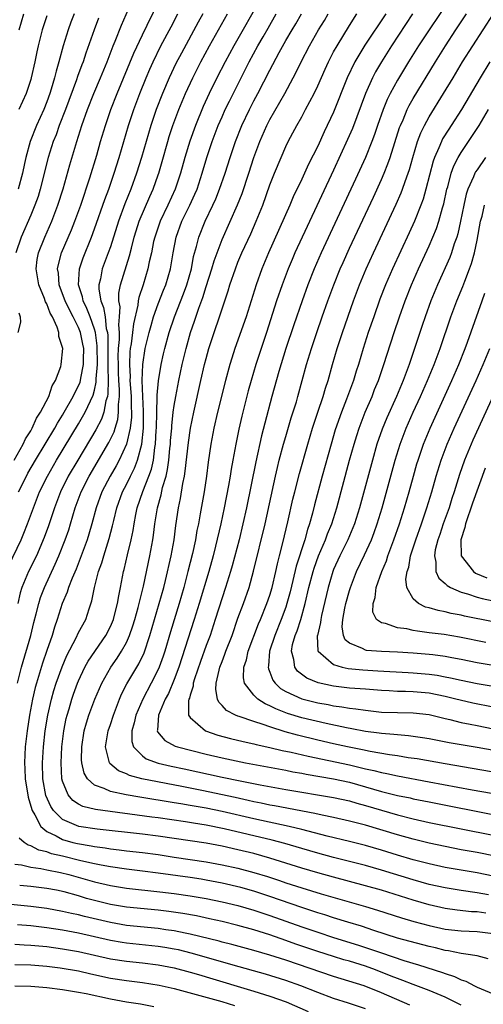
# Model space of a CAD drawing. Units: inches. Extents: x 2616000 to 2619000, y 1467000 to 1470000.
# Drawn here: x 2618482 to 2618540, y 1467213 to 1467336 of the extents above; entities that cross this region are included whole.
import ezdxf

# ---------------------------------------------------------------- set-up
doc = ezdxf.new("R2010")
doc.units = ezdxf.units.IN
doc.header["$MEASUREMENT"] = 0
doc.layers.add('LD26161467_2ft', color=240, linetype='Continuous')

msp = doc.modelspace()

# ---------------------------------------------------------------- linework, layer by layer
at = {"layer": 'LD26161467_2ft'}
for points, elevation in [([(2618480.9, 1467281), (2618482.03, 1467283), (2618482.32, 1467283.68), (2618483, 1467284.68), (2618483.18, 1467285), (2618483.73, 1467286.27), (2618484.23, 1467287), (2618485.25, 1467289), (2618485.67, 1467290.33), (2618486.1, 1467291), (2618486.76, 1467292.76), (2618486.82, 1467293), (2618487.01, 1467295), (2618486.53, 1467296.53), (2618486.51, 1467297), (2618486.32, 1467297.68), (2618485.71, 1467299), (2618485.44, 1467299.44), (2618485, 1467300.61), (2618484.85, 1467300.85), (2618484.82, 1467301), (2618484.73, 1467301.27), (2618484.01, 1467303), (2618483.67, 1467305), (2618483.82, 1467306.18), (2618483.97, 1467307), (2618484.75, 1467309), (2618485.63, 1467311), (2618486.4, 1467313), (2618487.06, 1467315.06), (2618487.92, 1467318.08), (2618488.78, 1467321), (2618489.41, 1467323), (2618490.12, 1467325), (2618490.92, 1467327), (2618491.77, 1467329), (2618492.58, 1467331), (2618493.34, 1467333), (2618493.58, 1467333.59), (2618494.38, 1467335.61), (2618495.86, 1467339)], 10068), ([(2618481.45, 1467277), (2618482.45, 1467279), (2618482.65, 1467279.35), (2618483.61, 1467281), (2618486.01, 1467285), (2618486.36, 1467285.64), (2618487, 1467286.64), (2618487.21, 1467287), (2618488.34, 1467289), (2618488.54, 1467289.46), (2618489, 1467290.31), (2618489.2, 1467290.8), (2618489.25, 1467291), (2618489.29, 1467291.29), (2618489.63, 1467293), (2618489.62, 1467293.62), (2618489.64, 1467295), (2618489.55, 1467295.55), (2618489.25, 1467297), (2618489, 1467297.63), (2618488.32, 1467299), (2618487.86, 1467299.86), (2618487.31, 1467301), (2618487, 1467301.86), (2618486.55, 1467303), (2618486.46, 1467304.46), (2618486.37, 1467305), (2618486.46, 1467305.54), (2618486.87, 1467307), (2618488.11, 1467309.89), (2618488.55, 1467311), (2618489.28, 1467313), (2618490.42, 1467316.42), (2618491.28, 1467319.28), (2618491.77, 1467321), (2618492.37, 1467323), (2618493.05, 1467325), (2618493.84, 1467327), (2618495.92, 1467332.08), (2618497, 1467334.4), (2618497.59, 1467335.59), (2618499.23, 1467339)], 10066), ([(2618511.88, 1467339), (2618508.46, 1467333), (2618507.38, 1467331), (2618506.36, 1467329), (2618505.37, 1467327), (2618504.62, 1467325.38), (2618503.65, 1467323), (2618502.95, 1467321.05), (2618502.34, 1467319), (2618501.79, 1467317), (2618501.11, 1467315), (2618500.19, 1467313), (2618499.24, 1467311), (2618498.56, 1467309), (2618498.42, 1467308.42), (2618498.14, 1467307), (2618497.87, 1467305.87), (2618497.71, 1467305), (2618497.09, 1467303), (2618496.57, 1467301.43), (2618496.49, 1467301), (2618496.45, 1467300.45), (2618495.9, 1467298.1), (2618495.78, 1467297), (2618495.59, 1467295.59), (2618495.48, 1467295), (2618495.43, 1467294.57), (2618495.37, 1467293), (2618495.46, 1467291.46), (2618495.45, 1467291), (2618495.46, 1467290.54), (2618495.58, 1467289), (2618495.6, 1467287.6), (2618495.62, 1467287), (2618495.62, 1467286.38), (2618495.48, 1467285), (2618495.02, 1467283), (2618494.09, 1467281), (2618493.71, 1467280.29), (2618492.96, 1467279), (2618491.92, 1467277), (2618491.2, 1467275), (2618490.67, 1467273), (2618490.29, 1467271.71), (2618490.06, 1467271), (2618489.32, 1467269), (2618488.68, 1467267.32), (2618488.18, 1467266.18), (2618487.74, 1467265), (2618487.57, 1467264.43), (2618486.96, 1467263), (2618486.33, 1467261), (2618485.97, 1467260.03), (2618485.67, 1467259), (2618485, 1467257.1), (2618484.47, 1467255.53), (2618483.71, 1467253), (2618483.55, 1467252.45), (2618483.22, 1467251), (2618482.85, 1467249), (2618482.55, 1467247), (2618482.31, 1467245), (2618482.2, 1467243), (2618482.24, 1467242.24), (2618482.28, 1467241), (2618482.68, 1467238.68), (2618483.14, 1467237.14), (2618483.19, 1467237), (2618483.52, 1467236.48), (2618484.27, 1467235), (2618485, 1467234.37), (2618486.18, 1467233.82), (2618487, 1467233.36), (2618488.29, 1467233), (2618488.86, 1467232.86), (2618490.58, 1467232.58), (2618491, 1467232.49), (2618492.32, 1467232.32), (2618493, 1467232.19), (2618494.08, 1467232.08), (2618495, 1467231.95), (2618497, 1467231.74), (2618499, 1467231.48), (2618501, 1467231.17), (2618505, 1467230.57), (2618507, 1467230.2), (2618509, 1467229.76), (2618511, 1467229.24), (2618512.72, 1467228.72), (2618514.22, 1467228.22), (2618515, 1467227.95), (2618517, 1467227.3), (2618519.44, 1467226.56), (2618525, 1467224.96), (2618526.5, 1467224.5), (2618529.53, 1467223.53), (2618531.08, 1467223.08), (2618533, 1467222.57), (2618535, 1467222.14), (2618537, 1467221.9), (2618539, 1467221.82), (2618541, 1467221.58)], 10058), ([(2618535.61, 1467339), (2618531.64, 1467333), (2618530.38, 1467331), (2618529, 1467328.7), (2618528.08, 1467327), (2618527.72, 1467326.28), (2618527.21, 1467325), (2618526.51, 1467323), (2618526.13, 1467321.87), (2618525.81, 1467321), (2618525.01, 1467318.99), (2618523.75, 1467316.25), (2618519.43, 1467307), (2618518.56, 1467305), (2618517.77, 1467303), (2618517.05, 1467301), (2618516.01, 1467297.99), (2618515.01, 1467295.01), (2618514.13, 1467292.13), (2618513.26, 1467289), (2618512.36, 1467285.64), (2618511.94, 1467284.06), (2618511.23, 1467280.77), (2618510.06, 1467275), (2618509.63, 1467273), (2618509.15, 1467271), (2618508.29, 1467267.71), (2618508.08, 1467267), (2618507.45, 1467265), (2618507, 1467263.7), (2618506.15, 1467261), (2618505.49, 1467259), (2618505, 1467257.71), (2618504.29, 1467255.71), (2618503.55, 1467253.55), (2618503.39, 1467253), (2618503.37, 1467252.63), (2618503, 1467251.5), (2618502.9, 1467251.1), (2618502.85, 1467251), (2618502.8, 1467250.8), (2618502.8, 1467249), (2618503, 1467248.69), (2618504.94, 1467247), (2618506.46, 1467246.46), (2618508.05, 1467246.05), (2618509.67, 1467245.67), (2618511, 1467245.38), (2618511.29, 1467245.29), (2618513, 1467244.92), (2618514.56, 1467244.56), (2618515.66, 1467244.34), (2618517.82, 1467243.82), (2618523, 1467242.75), (2618525, 1467242.26), (2618526.04, 1467242.04), (2618527, 1467241.77), (2618527.66, 1467241.66), (2618529, 1467241.36), (2618533, 1467240.63), (2618538.37, 1467239.63), (2618543, 1467238.8)], 10044), ([(2618480.23, 1467267.77), (2618481.78, 1467271), (2618482.15, 1467271.85), (2618482.61, 1467273), (2618483.33, 1467275), (2618484.1, 1467277), (2618485.09, 1467279), (2618486.25, 1467281), (2618489, 1467285.54), (2618489.84, 1467287), (2618490.84, 1467289.16), (2618491, 1467289.77), (2618491.22, 1467290.78), (2618491.22, 1467291.22), (2618491.36, 1467293), (2618491.33, 1467295.33), (2618491.11, 1467297), (2618491, 1467297.42), (2618490.44, 1467299), (2618490.05, 1467300.05), (2618489.57, 1467301), (2618489.49, 1467301.49), (2618488.99, 1467303), (2618489.1, 1467305), (2618489.59, 1467306.41), (2618490.63, 1467309), (2618491, 1467310.01), (2618492.29, 1467313.71), (2618492.78, 1467315), (2618493.46, 1467317), (2618494.08, 1467319), (2618495.27, 1467323), (2618495.94, 1467325), (2618496.7, 1467327), (2618497.5, 1467329), (2618497.95, 1467330.05), (2618498.37, 1467331), (2618499.34, 1467333), (2618500.6, 1467335.4), (2618501.46, 1467337)], 10064), ([(2618481.32, 1467253), (2618481.82, 1467255), (2618482.99, 1467259), (2618483.4, 1467260.6), (2618483.69, 1467261.69), (2618484, 1467263), (2618484.24, 1467263.76), (2618484.71, 1467265), (2618486.08, 1467267.92), (2618486.54, 1467269), (2618487.33, 1467271), (2618487.76, 1467272.24), (2618488, 1467273), (2618488.59, 1467275), (2618489.32, 1467277), (2618490.34, 1467279), (2618492.81, 1467283.19), (2618493.45, 1467284.55), (2618493.57, 1467285), (2618493.92, 1467286.08), (2618494.02, 1467287), (2618494, 1467288), (2618494.13, 1467289), (2618494.14, 1467289.86), (2618494.06, 1467291), (2618494.01, 1467292.01), (2618493.99, 1467293), (2618493.98, 1467294.02), (2618494.02, 1467295), (2618494.13, 1467296.13), (2618494.13, 1467297), (2618494.04, 1467297.96), (2618494.14, 1467299), (2618494.22, 1467300.22), (2618494.06, 1467301), (2618494.06, 1467301.94), (2618494.26, 1467303), (2618495.38, 1467306.62), (2618495.62, 1467307.62), (2618495.97, 1467309), (2618496.21, 1467309.79), (2618496.61, 1467311), (2618497.92, 1467314.08), (2618498.35, 1467315), (2618499, 1467316.81), (2618499.07, 1467317), (2618499.5, 1467318.5), (2618500.2, 1467321), (2618500.38, 1467321.62), (2618500.84, 1467323), (2618501.58, 1467325), (2618501.99, 1467326.01), (2618502.41, 1467327), (2618503.34, 1467329), (2618504.35, 1467331), (2618505.42, 1467333), (2618507.68, 1467337)], 10060), ([(2618504.59, 1467337), (2618504.02, 1467335.98), (2618501.9, 1467332.1), (2618501.22, 1467330.78), (2618500.38, 1467329), (2618499.53, 1467327), (2618498.75, 1467325), (2618498.06, 1467323), (2618497.46, 1467321), (2618496.89, 1467319), (2618496.28, 1467317), (2618495.57, 1467315), (2618494.82, 1467313.18), (2618493.99, 1467311), (2618493, 1467307.79), (2618492.73, 1467307), (2618491.98, 1467305), (2618491.74, 1467303.74), (2618491.55, 1467303), (2618491.55, 1467302.45), (2618491.79, 1467301), (2618492.14, 1467300.14), (2618492.32, 1467299), (2618492.48, 1467297.52), (2618492.62, 1467297), (2618492.67, 1467296.66), (2618492.68, 1467293), (2618492.66, 1467292.66), (2618492.71, 1467291), (2618492.68, 1467289.32), (2618492.61, 1467289), (2618492.42, 1467288.42), (2618492.15, 1467287), (2618491.86, 1467286.14), (2618491.18, 1467284.82), (2618488.89, 1467281), (2618487.71, 1467279), (2618486.72, 1467277), (2618485.97, 1467275), (2618485.24, 1467272.76), (2618484.7, 1467271.3), (2618483.71, 1467269), (2618482.73, 1467267), (2618481.89, 1467265), (2618481.68, 1467264.32), (2618481.38, 1467263)], 10062), ([(2618488.43, 1467337), (2618488.03, 1467335.97), (2618487.68, 1467335), (2618487.06, 1467333), (2618486.52, 1467331), (2618486.17, 1467329.83), (2618485.98, 1467329), (2618485.56, 1467327.55), (2618485.38, 1467327), (2618485, 1467325.95), (2618484.63, 1467325), (2618483.71, 1467323), (2618482.91, 1467321), (2618482.37, 1467319), (2618482.22, 1467318.22), (2618481.96, 1467317), (2618481.4, 1467315)], 10072), ([(2618481.53, 1467335), (2618482.12, 1467337)], 10076), ([(2618540.12, 1467224.12), (2618539, 1467224.3), (2618538.32, 1467224.32), (2618536.52, 1467224.52), (2618535, 1467224.73), (2618533, 1467225.17), (2618531, 1467225.75), (2618527, 1467227), (2618525, 1467227.56), (2618521, 1467228.64), (2618519, 1467229.2), (2618517, 1467229.78), (2618513, 1467231.05), (2618511, 1467231.61), (2618509, 1467232.09), (2618507, 1467232.54), (2618505, 1467232.91), (2618499, 1467233.8), (2618497, 1467234.05), (2618491.33, 1467234.67), (2618489.02, 1467235.02), (2618487, 1467235.9), (2618485.87, 1467237), (2618485.51, 1467237.51), (2618484.9, 1467238.9), (2618484.53, 1467241), (2618484.48, 1467243), (2618484.6, 1467245), (2618484.82, 1467247), (2618485.14, 1467249), (2618485.6, 1467251), (2618485.9, 1467252.1), (2618486.2, 1467253), (2618486.93, 1467255.07), (2618487.51, 1467256.49), (2618488.68, 1467258.68), (2618489, 1467259.35), (2618489.9, 1467261), (2618490.33, 1467262.33), (2618490.68, 1467263.32), (2618491, 1467265), (2618491.51, 1467267), (2618491.91, 1467268.09), (2618492.15, 1467269), (2618492.85, 1467271.15), (2618493.27, 1467272.73), (2618493.41, 1467273.41), (2618493.79, 1467275), (2618494.52, 1467277), (2618495, 1467277.93), (2618495.51, 1467279), (2618496.01, 1467279.99), (2618496.39, 1467281), (2618496.93, 1467283), (2618497.13, 1467285), (2618497.14, 1467287.14), (2618497.05, 1467289), (2618496.99, 1467291), (2618497.05, 1467293), (2618497.35, 1467295), (2618497.84, 1467297), (2618498.09, 1467297.91), (2618498.42, 1467299), (2618499, 1467300.61), (2618499.67, 1467302.33), (2618499.95, 1467303), (2618500.55, 1467305), (2618500.87, 1467307), (2618501.24, 1467309), (2618501.97, 1467311), (2618502.96, 1467313), (2618503.6, 1467314.4), (2618503.86, 1467315), (2618504.51, 1467317), (2618505.1, 1467319), (2618505.77, 1467321), (2618506.53, 1467323), (2618507, 1467324.09), (2618507.41, 1467325), (2618507.93, 1467326.07), (2618509.39, 1467329), (2618510.41, 1467331), (2618511.5, 1467333), (2618512.15, 1467334.15), (2618512.77, 1467335.23), (2618513.81, 1467337)], 10056), ([(2618540.42, 1467226.42), (2618539, 1467226.68), (2618537, 1467226.97), (2618535, 1467227.3), (2618533, 1467227.75), (2618531, 1467228.31), (2618527, 1467229.54), (2618525, 1467230.1), (2618521, 1467231.13), (2618519, 1467231.66), (2618517, 1467232.23), (2618514.86, 1467232.86), (2618513.3, 1467233.3), (2618507.27, 1467234.73), (2618505, 1467235.17), (2618503.41, 1467235.41), (2618502.42, 1467235.58), (2618499, 1467236.08), (2618498.18, 1467236.18), (2618491.13, 1467237.13), (2618489.53, 1467237.53), (2618489, 1467237.81), (2618488.28, 1467238.28), (2618487.68, 1467239), (2618487, 1467240.68), (2618486.91, 1467241), (2618486.82, 1467243), (2618486.91, 1467245), (2618487.14, 1467247), (2618487.44, 1467248.56), (2618487.55, 1467249), (2618487.8, 1467249.8), (2618488.15, 1467251), (2618488.36, 1467251.64), (2618488.87, 1467253), (2618489, 1467253.31), (2618489.8, 1467255), (2618490.22, 1467255.78), (2618492.43, 1467259), (2618493, 1467260.12), (2618493.37, 1467261), (2618493.52, 1467261.52), (2618493.9, 1467263), (2618494.04, 1467263.96), (2618494.28, 1467265), (2618494.64, 1467267), (2618494.72, 1467267.28), (2618495.12, 1467269.12), (2618495.58, 1467271), (2618495.83, 1467272.17), (2618495.96, 1467273), (2618496.18, 1467274.18), (2618496.36, 1467275), (2618497.07, 1467277.07), (2618497.83, 1467279), (2618498.14, 1467279.86), (2618498.39, 1467281), (2618498.58, 1467282.58), (2618498.66, 1467283), (2618498.74, 1467284.74), (2618498.77, 1467285), (2618498.81, 1467287), (2618498.88, 1467288.88), (2618498.86, 1467289.14), (2618499.03, 1467290.97), (2618499.37, 1467293), (2618499.66, 1467294.34), (2618499.82, 1467295), (2618500.38, 1467297), (2618501.04, 1467299), (2618502.15, 1467301.85), (2618502.57, 1467303), (2618503.16, 1467305), (2618503.44, 1467306.56), (2618503.8, 1467307.8), (2618504.07, 1467309), (2618504.87, 1467311), (2618505.85, 1467313), (2618506.21, 1467313.79), (2618506.7, 1467315), (2618507.38, 1467317), (2618508.01, 1467319), (2618508.69, 1467321), (2618509.49, 1467323), (2618510.44, 1467325), (2618511, 1467326.1), (2618511.48, 1467327), (2618513, 1467329.96), (2618514.18, 1467332.18), (2618515, 1467333.65), (2618515.78, 1467335), (2618516.24, 1467335.76), (2618516.96, 1467337)], 10054), ([(2618541, 1467228.78), (2618539, 1467229.18), (2618537, 1467229.52), (2618535, 1467229.88), (2618533, 1467230.32), (2618531, 1467230.84), (2618529, 1467231.43), (2618527, 1467232.05), (2618525, 1467232.64), (2618523, 1467233.14), (2618520.19, 1467233.81), (2618517, 1467234.62), (2618515.42, 1467235), (2618511, 1467235.97), (2618507, 1467236.9), (2618505, 1467237.3), (2618503, 1467237.66), (2618501.84, 1467237.84), (2618501, 1467238), (2618496.68, 1467238.68), (2618494.98, 1467238.98), (2618493, 1467239.42), (2618492.21, 1467239.79), (2618491, 1467240.19), (2618490.1, 1467241), (2618489.69, 1467241.69), (2618489.41, 1467243), (2618489.38, 1467243.38), (2618489.4, 1467245), (2618489.71, 1467247), (2618489.98, 1467248.02), (2618490.29, 1467249), (2618491.04, 1467251), (2618491.92, 1467253), (2618493.05, 1467255), (2618493.85, 1467256.15), (2618494.39, 1467257), (2618495, 1467258.12), (2618495.4, 1467259), (2618495.82, 1467260.18), (2618496.07, 1467261), (2618496.49, 1467262.49), (2618496.62, 1467263), (2618496.68, 1467263.32), (2618497.16, 1467265.16), (2618497.95, 1467269), (2618498.32, 1467271), (2618498.41, 1467271.59), (2618498.58, 1467273), (2618498.89, 1467275), (2618499.36, 1467276.64), (2618499.55, 1467277.55), (2618499.98, 1467279), (2618500.17, 1467279.83), (2618500.33, 1467281), (2618500.46, 1467282.46), (2618500.52, 1467283), (2618500.54, 1467283.45), (2618500.68, 1467285), (2618500.69, 1467285.31), (2618500.88, 1467287), (2618501, 1467287.87), (2618501.19, 1467289), (2618501.57, 1467291), (2618501.99, 1467293), (2618502.48, 1467295), (2618503.06, 1467297), (2618503.55, 1467298.45), (2618504.09, 1467300.09), (2618504.58, 1467301.42), (2618505, 1467302.78), (2618505.72, 1467305), (2618506, 1467306), (2618507, 1467308.7), (2618508.95, 1467313.05), (2618509.52, 1467314.48), (2618510.35, 1467317), (2618510.98, 1467319), (2618511.73, 1467321), (2618512.62, 1467323), (2618513, 1467323.74), (2618514.86, 1467327), (2618515.94, 1467329), (2618516.31, 1467329.69), (2618516.94, 1467331), (2618517.98, 1467333), (2618519.12, 1467335), (2618519.84, 1467336.16), (2618520.32, 1467337)], 10052), ([(2618541.29, 1467231.29), (2618539, 1467231.74), (2618537, 1467232.1), (2618535, 1467232.49), (2618533, 1467232.92), (2618531, 1467233.4), (2618529, 1467233.95), (2618525, 1467235.17), (2618523, 1467235.7), (2618521, 1467236.14), (2618519.56, 1467236.44), (2618518.65, 1467236.65), (2618513.6, 1467237.6), (2618513, 1467237.7), (2618511.93, 1467237.93), (2618511, 1467238.11), (2618510.29, 1467238.29), (2618508.64, 1467238.64), (2618504.48, 1467239.52), (2618501.96, 1467240.04), (2618496.93, 1467241), (2618495.4, 1467241.4), (2618495, 1467241.6), (2618494, 1467242), (2618492.91, 1467242.91), (2618492.86, 1467243), (2618492.85, 1467243.15), (2618492.38, 1467245), (2618492.72, 1467247), (2618493, 1467247.81), (2618493.38, 1467249), (2618494.15, 1467251), (2618494.4, 1467251.6), (2618495.07, 1467252.93), (2618496.56, 1467255.44), (2618497.21, 1467256.79), (2618497.96, 1467259), (2618499.13, 1467263), (2618499.68, 1467265), (2618499.9, 1467265.9), (2618500.61, 1467269), (2618500.98, 1467271), (2618501.2, 1467272.8), (2618501.53, 1467275), (2618501.8, 1467276.2), (2618502.08, 1467278.08), (2618502.27, 1467279), (2618502.37, 1467279.63), (2618502.78, 1467283.22), (2618503.06, 1467285), (2618503.47, 1467287), (2618504.34, 1467291), (2618504.8, 1467293), (2618505, 1467293.76), (2618505.35, 1467295), (2618506.01, 1467297), (2618506.7, 1467299), (2618507.76, 1467302.24), (2618507.98, 1467303), (2618508.67, 1467305), (2618509, 1467305.83), (2618509.5, 1467307), (2618510.6, 1467309.4), (2618511.3, 1467311), (2618512.1, 1467313), (2618513, 1467315.54), (2618513.57, 1467317), (2618514.4, 1467319), (2618515, 1467320.37), (2618515.3, 1467321), (2618515.9, 1467322.1), (2618516.37, 1467323), (2618517, 1467324.09), (2618517.49, 1467325), (2618518.02, 1467326.02), (2618518.55, 1467327), (2618519, 1467327.96), (2618519.92, 1467330.08), (2618520.34, 1467331), (2618521, 1467332.23), (2618521.43, 1467333), (2618523, 1467335.55), (2618523.92, 1467337)], 10050), ([(2618527.55, 1467337), (2618524.93, 1467333.07), (2618524.15, 1467331.84), (2618523.67, 1467331), (2618522.7, 1467329), (2618521, 1467324.69), (2618519.81, 1467322.19), (2618519, 1467320.42), (2618517.86, 1467318.14), (2618517, 1467316.25), (2618515.94, 1467314.06), (2618515.49, 1467313), (2618512.83, 1467307), (2618511.99, 1467305), (2618511.27, 1467303), (2618510.04, 1467299), (2618508.62, 1467295), (2618508.22, 1467293.78), (2618507.99, 1467293), (2618507.44, 1467291), (2618506.44, 1467287), (2618505.98, 1467285), (2618505.61, 1467283), (2618505.27, 1467280.73), (2618505.04, 1467279), (2618504.74, 1467277), (2618504.27, 1467274.27), (2618504.03, 1467273), (2618503.84, 1467272.16), (2618503.65, 1467271), (2618503.28, 1467269.28), (2618502.72, 1467267), (2618502.19, 1467265), (2618501.62, 1467263), (2618500.54, 1467259.46), (2618499.82, 1467257), (2618499.62, 1467256.38), (2618499.13, 1467255), (2618499, 1467254.71), (2618498.12, 1467253), (2618497.05, 1467251), (2618496.2, 1467249), (2618495.99, 1467248.01), (2618495.69, 1467247), (2618495.68, 1467245.68), (2618495.89, 1467245), (2618497, 1467243.88), (2618497.5, 1467243.5), (2618498.97, 1467242.97), (2618500.6, 1467242.6), (2618502.26, 1467242.26), (2618507, 1467241.2), (2618509.27, 1467240.73), (2618511.77, 1467240.23), (2618515, 1467239.66), (2618521, 1467238.66), (2618523, 1467238.22), (2618523.93, 1467237.93), (2618525, 1467237.64), (2618527, 1467237.04), (2618529, 1467236.46), (2618531, 1467235.96), (2618533, 1467235.52), (2618537, 1467234.71), (2618541, 1467233.93)], 10048), ([(2618530.91, 1467337), (2618528.26, 1467333), (2618526.99, 1467331), (2618526.26, 1467329.74), (2618525.88, 1467329), (2618524.99, 1467327), (2618523.36, 1467322.64), (2618522.76, 1467321.24), (2618521, 1467317.41), (2618517.67, 1467310.33), (2618516.14, 1467307), (2618515.8, 1467306.2), (2618515.29, 1467305), (2618514.53, 1467303), (2618513.85, 1467301), (2618512.56, 1467297), (2618511.24, 1467293), (2618510.64, 1467291), (2618510.29, 1467289.71), (2618509.48, 1467286.52), (2618509.1, 1467284.9), (2618508.72, 1467283), (2618508.37, 1467281), (2618508.15, 1467279.85), (2618508.02, 1467279), (2618507.81, 1467277.81), (2618507.26, 1467275), (2618506.84, 1467273), (2618506.19, 1467270.19), (2618505.89, 1467269), (2618505.34, 1467267), (2618504.14, 1467263), (2618503.52, 1467261), (2618501.58, 1467255), (2618501, 1467253.46), (2618500.28, 1467251.72), (2618499.87, 1467251), (2618499.01, 1467249), (2618498.89, 1467247.11), (2618498.86, 1467247), (2618498.89, 1467246.89), (2618499.81, 1467245.81), (2618501.11, 1467245.11), (2618501.42, 1467245), (2618505, 1467244.08), (2618507, 1467243.61), (2618509.93, 1467243), (2618515, 1467242.07), (2618515.88, 1467241.88), (2618517, 1467241.69), (2618517.56, 1467241.56), (2618519.27, 1467241.27), (2618521, 1467241), (2618523, 1467240.57), (2618527, 1467239.41), (2618529, 1467238.91), (2618530.59, 1467238.59), (2618531, 1467238.49), (2618533, 1467238.09), (2618541.59, 1467236.41)], 10046), ([(2618543, 1467241.5), (2618535, 1467242.87), (2618531.49, 1467243.49), (2618530.35, 1467243.65), (2618529, 1467243.86), (2618528.01, 1467243.99), (2618525.59, 1467244.41), (2618524.63, 1467244.63), (2618522.73, 1467245), (2618521, 1467245.38), (2618519, 1467245.86), (2618516.48, 1467246.48), (2618514.91, 1467246.91), (2618513, 1467247.5), (2618512.18, 1467247.82), (2618511, 1467248.19), (2618509.17, 1467248.83), (2618509, 1467248.88), (2618508.69, 1467249), (2618507.57, 1467249.57), (2618507, 1467250.21), (2618506.6, 1467250.6), (2618506.45, 1467251), (2618506.21, 1467252.21), (2618506.27, 1467253), (2618506.62, 1467254.62), (2618506.73, 1467255), (2618507, 1467255.72), (2618507.37, 1467256.63), (2618507.49, 1467257), (2618508.26, 1467259), (2618509, 1467261.14), (2618509.69, 1467263), (2618510.4, 1467265), (2618510.96, 1467267.04), (2618512.41, 1467273), (2618513.7, 1467279), (2618513.94, 1467280.06), (2618514.18, 1467281), (2618514.71, 1467283), (2618515, 1467283.97), (2618515.69, 1467286.31), (2618516.33, 1467288.33), (2618516.53, 1467289), (2618517.61, 1467293), (2618518.21, 1467295), (2618518.88, 1467297), (2618519.57, 1467299), (2618520.28, 1467301), (2618521.01, 1467303), (2618521.83, 1467305), (2618522.19, 1467305.81), (2618523, 1467307.6), (2618526, 1467314.01), (2618527, 1467316.21), (2618527.34, 1467317), (2618527.82, 1467318.18), (2618528.09, 1467319), (2618529.27, 1467322.73), (2618529.38, 1467323), (2618529.71, 1467323.71), (2618530.25, 1467325), (2618530.5, 1467325.5), (2618531, 1467326.37), (2618533.79, 1467331), (2618535.04, 1467333), (2618536.35, 1467335), (2618537.69, 1467337)], 10042), ([(2618543, 1467244.22), (2618539, 1467244.93), (2618535.51, 1467245.51), (2618533.83, 1467245.83), (2618533, 1467246), (2618532.15, 1467246.15), (2618530.4, 1467246.4), (2618529, 1467246.5), (2618528.56, 1467246.56), (2618527, 1467246.67), (2618526.72, 1467246.72), (2618525, 1467246.95), (2618523.28, 1467247.28), (2618522.61, 1467247.39), (2618520.07, 1467247.93), (2618517, 1467248.67), (2618515.21, 1467249.21), (2618513.76, 1467249.76), (2618513, 1467250.16), (2618512.41, 1467250.41), (2618511.5, 1467251), (2618511, 1467251.49), (2618509.82, 1467253), (2618509.68, 1467253.68), (2618509.74, 1467255), (2618510.06, 1467255.94), (2618510.28, 1467257), (2618511.56, 1467260.44), (2618511.82, 1467261), (2618512.64, 1467263), (2618513, 1467264.06), (2618513.27, 1467265), (2618513.73, 1467267), (2618513.98, 1467267.98), (2618514.2, 1467269), (2618514.62, 1467270.62), (2618515.27, 1467273.27), (2618515.9, 1467276.1), (2618516.12, 1467277), (2618516.7, 1467279.3), (2618517.76, 1467283), (2618518.35, 1467285), (2618519, 1467287), (2618519.68, 1467289), (2618519.98, 1467290.02), (2618520.3, 1467291), (2618520.87, 1467293), (2618521.46, 1467295), (2618522.11, 1467297), (2618523.51, 1467301), (2618524.26, 1467303), (2618525.1, 1467305), (2618526.01, 1467307), (2618528.87, 1467313.13), (2618529.47, 1467314.53), (2618529.65, 1467315), (2618529.97, 1467315.97), (2618530.35, 1467317), (2618530.51, 1467317.49), (2618530.93, 1467319), (2618531.53, 1467321), (2618531.93, 1467322.07), (2618532.39, 1467323), (2618533, 1467324.08), (2618534.8, 1467327), (2618535.99, 1467329), (2618537.19, 1467331), (2618538.45, 1467333), (2618541.06, 1467337)], 10040), ([(2618491.52, 1467336.48), (2618490.96, 1467335), (2618489.91, 1467332.09), (2618489.56, 1467331), (2618489.4, 1467330.6), (2618488.87, 1467329.13), (2618488.74, 1467328.74), (2618487.34, 1467325), (2618486.57, 1467323), (2618486.17, 1467321.83), (2618485.82, 1467321), (2618485.2, 1467319), (2618484.19, 1467315), (2618483.91, 1467314.09), (2618483.52, 1467313), (2618483, 1467311.74), (2618481.81, 1467309), (2618481.11, 1467307)], 10070), ([(2618485, 1467336.77), (2618484.42, 1467335), (2618483.93, 1467333), (2618483.76, 1467332.24), (2618483.53, 1467331), (2618483.07, 1467329), (2618483, 1467328.76), (2618482.41, 1467327), (2618481.52, 1467325)], 10074), ([(2618540.6, 1467331), (2618539.4, 1467329), (2618537.03, 1467325), (2618535.76, 1467323), (2618535.45, 1467322.55), (2618534.68, 1467321.32), (2618534.52, 1467321), (2618534.2, 1467320.2), (2618533.65, 1467319), (2618533.48, 1467318.52), (2618532.58, 1467315), (2618532.23, 1467313.77), (2618531.94, 1467313), (2618531.15, 1467311), (2618530.48, 1467309.52), (2618528.38, 1467305), (2618527.51, 1467303), (2618526.81, 1467301.19), (2618526.03, 1467299), (2618525.35, 1467297), (2618524.7, 1467295), (2618524.11, 1467293), (2618523.84, 1467292.16), (2618523.49, 1467291), (2618522.63, 1467288.63), (2618521.98, 1467287), (2618521.21, 1467284.79), (2618520.68, 1467283), (2618519.58, 1467279), (2618518.61, 1467275.39), (2618518.36, 1467274.36), (2618517.98, 1467273), (2618517.72, 1467272.28), (2618517.37, 1467271), (2618516.31, 1467267.69), (2618515.9, 1467265.9), (2618515.54, 1467264.46), (2618515.15, 1467263), (2618515, 1467262.54), (2618514.44, 1467261), (2618513.61, 1467259), (2618512.95, 1467257), (2618512.82, 1467255.18), (2618512.78, 1467255), (2618512.81, 1467254.81), (2618513, 1467254.37), (2618513.37, 1467253.37), (2618513.66, 1467253), (2618514.35, 1467252.35), (2618515, 1467251.97), (2618517, 1467251.05), (2618519, 1467250.54), (2618520.31, 1467250.31), (2618521, 1467250.17), (2618522.04, 1467250.04), (2618523, 1467249.87), (2618523.79, 1467249.79), (2618525, 1467249.61), (2618527, 1467249.38), (2618529, 1467249.31), (2618531, 1467249.29), (2618533, 1467249.05), (2618535, 1467248.55), (2618535.57, 1467248.43), (2618537, 1467248.08), (2618538.14, 1467247.86), (2618539, 1467247.68), (2618541, 1467247.29)], 10038), ([(2618541, 1467249.98), (2618538.48, 1467250.48), (2618536.86, 1467250.86), (2618536.34, 1467251), (2618535, 1467251.33), (2618533, 1467251.75), (2618531, 1467251.92), (2618530.04, 1467251.96), (2618529, 1467251.96), (2618527.97, 1467252.03), (2618527, 1467252.06), (2618525, 1467252.23), (2618523.68, 1467252.32), (2618523, 1467252.38), (2618521, 1467252.63), (2618519.05, 1467253.05), (2618517.64, 1467253.64), (2618516.49, 1467254.49), (2618516.12, 1467255), (2618516.01, 1467255.99), (2618515.7, 1467257), (2618515.86, 1467257.86), (2618516.19, 1467259), (2618516.43, 1467259.57), (2618516.88, 1467261), (2618517.44, 1467263), (2618517.91, 1467265), (2618518.43, 1467267), (2618518.56, 1467267.44), (2618519.12, 1467269), (2618519.98, 1467271), (2618520.25, 1467271.75), (2618520.77, 1467273), (2618521.4, 1467275), (2618523, 1467281), (2618523.56, 1467283), (2618523.9, 1467284.1), (2618524.19, 1467285), (2618524.98, 1467287.02), (2618525.83, 1467289), (2618526.15, 1467289.85), (2618526.63, 1467291), (2618527.32, 1467293), (2618527.71, 1467294.29), (2618528.58, 1467297), (2618529.26, 1467299), (2618529.98, 1467301), (2618530.78, 1467303), (2618531.66, 1467305), (2618533, 1467307.91), (2618533.47, 1467309), (2618533.91, 1467310.09), (2618534.21, 1467311), (2618534.67, 1467312.67), (2618534.83, 1467313.17), (2618535.22, 1467315), (2618535.32, 1467315.32), (2618535.76, 1467317), (2618536.08, 1467317.92), (2618536.63, 1467319), (2618537, 1467319.63), (2618538.36, 1467321.64), (2618539.26, 1467323), (2618540.45, 1467325)], 10036), ([(2618540.07, 1467319), (2618539, 1467317.45), (2618538.82, 1467317.18), (2618538.73, 1467317), (2618538.56, 1467316.56), (2618537.86, 1467315), (2618537.64, 1467314.36), (2618537.33, 1467313), (2618536.94, 1467311), (2618536.58, 1467309.42), (2618536.45, 1467309), (2618536.14, 1467308.14), (2618535.78, 1467307), (2618535.57, 1467306.43), (2618534.05, 1467303), (2618533.22, 1467301), (2618532.49, 1467299), (2618532.11, 1467297.89), (2618530.49, 1467293), (2618529.73, 1467291), (2618528.88, 1467289), (2618527.68, 1467286.32), (2618527.1, 1467284.9), (2618526.44, 1467283), (2618525.86, 1467281), (2618524.25, 1467275), (2618523.62, 1467273), (2618522.78, 1467271), (2618521.78, 1467269), (2618521, 1467267.27), (2618520.9, 1467267), (2618520.33, 1467265), (2618519.5, 1467261.5), (2618519.39, 1467261), (2618519.37, 1467260.63), (2618518.96, 1467259), (2618518.95, 1467258.95), (2618519.03, 1467257.03), (2618519.05, 1467257), (2618521, 1467255.34), (2618522.06, 1467255), (2618522.83, 1467254.83), (2618524.66, 1467254.66), (2618526.56, 1467254.56), (2618530.34, 1467254.34), (2618531, 1467254.31), (2618533, 1467254.14), (2618534, 1467254), (2618535, 1467253.81), (2618535.68, 1467253.68), (2618537, 1467253.37), (2618539, 1467252.95), (2618541, 1467252.61)], 10034), ([(2618541, 1467255.2), (2618539, 1467255.55), (2618537, 1467255.96), (2618535.83, 1467256.17), (2618535, 1467256.34), (2618533.46, 1467256.54), (2618533, 1467256.61), (2618531, 1467256.78), (2618529, 1467256.9), (2618527, 1467256.97), (2618525.12, 1467257.12), (2618525, 1467257.15), (2618524.64, 1467257.36), (2618523, 1467258.03), (2618522.46, 1467258.46), (2618522.25, 1467259), (2618522.07, 1467260.07), (2618522.14, 1467261), (2618522.4, 1467262.4), (2618522.53, 1467263), (2618523, 1467264.63), (2618523.12, 1467265), (2618523.89, 1467267), (2618524.89, 1467269.11), (2618525.74, 1467271), (2618526.09, 1467271.91), (2618526.48, 1467273), (2618527.09, 1467275), (2618528.72, 1467281), (2618529.35, 1467283), (2618530.11, 1467285), (2618530.99, 1467287), (2618531.91, 1467289), (2618532.8, 1467291), (2618533.62, 1467293), (2618533.98, 1467294.02), (2618534.35, 1467295), (2618535.72, 1467299), (2618536.47, 1467301), (2618537.21, 1467302.79), (2618537.46, 1467303.46), (2618538.06, 1467305), (2618538.31, 1467305.69), (2618538.66, 1467307), (2618539, 1467308.6), (2618539.43, 1467311), (2618539.62, 1467311.62), (2618539.95, 1467313)], 10032), ([(2618540.1, 1467258.1), (2618536.79, 1467258.79), (2618534.89, 1467259.11), (2618533, 1467259.34), (2618531.51, 1467259.51), (2618531, 1467259.61), (2618530.19, 1467259.81), (2618529, 1467259.96), (2618527.52, 1467260.48), (2618527, 1467260.56), (2618526.39, 1467261), (2618525.92, 1467261.92), (2618525.95, 1467263), (2618526.23, 1467263.77), (2618526.36, 1467265), (2618527.05, 1467267), (2618527.63, 1467268.37), (2618527.82, 1467269), (2618528.57, 1467271), (2618529.28, 1467273), (2618529.91, 1467275), (2618530.48, 1467277), (2618531.03, 1467279), (2618531.46, 1467280.54), (2618531.6, 1467281), (2618532.29, 1467283), (2618533.11, 1467285), (2618535.85, 1467291), (2618536.72, 1467293), (2618537.52, 1467295), (2618537.82, 1467295.82), (2618539.66, 1467301), (2618539.96, 1467301.96)], 10030), ([(2618481.49, 1467299.49), (2618481.68, 1467299), (2618481.7, 1467298.3), (2618481.39, 1467297)], 10070), ([(2618541, 1467260.7), (2618537.43, 1467261.43), (2618537, 1467261.54), (2618535.76, 1467261.76), (2618535, 1467261.96), (2618534.11, 1467262.11), (2618533, 1467262.46), (2618532.55, 1467262.55), (2618531.64, 1467263), (2618531, 1467263.57), (2618530.18, 1467265), (2618530.07, 1467266.07), (2618530.22, 1467267), (2618530.42, 1467267.58), (2618530.66, 1467269), (2618531.3, 1467271), (2618532.03, 1467273), (2618532.71, 1467275), (2618533.32, 1467277), (2618533.88, 1467279), (2618534.5, 1467281), (2618535.25, 1467283), (2618536.12, 1467285), (2618538.88, 1467291), (2618539.78, 1467293), (2618540.61, 1467295)], 10028), ([(2618541, 1467289.06), (2618538.48, 1467283.52), (2618538.25, 1467283), (2618537.44, 1467281), (2618536.81, 1467279.19), (2618536.13, 1467277), (2618535.84, 1467276.16), (2618535.48, 1467275), (2618534.75, 1467273), (2618534.32, 1467271.68), (2618534.06, 1467271), (2618533.75, 1467269.75), (2618533.64, 1467269), (2618533.83, 1467268.17), (2618533.84, 1467267), (2618534.2, 1467266.2), (2618535, 1467265.51), (2618535.24, 1467265.24), (2618535.67, 1467265), (2618537, 1467264.42), (2618537.8, 1467264.2), (2618539, 1467263.79), (2618539.62, 1467263.62), (2618541, 1467263.34)], 10026), ([(2618540, 1467280), (2618538.42, 1467275.58), (2618537.53, 1467273), (2618537.45, 1467272.55), (2618536.98, 1467270.98), (2618537.01, 1467269), (2618538.57, 1467267), (2618538.82, 1467266.82), (2618540.23, 1467266.23)], 10024), ([(2618540.39, 1467218.39), (2618539, 1467218.76), (2618537.59, 1467219), (2618537, 1467219.07), (2618535.4, 1467219.4), (2618535, 1467219.45), (2618533.77, 1467219.77), (2618533, 1467219.95), (2618529, 1467221.01), (2618526.04, 1467221.96), (2618524.49, 1467222.49), (2618522.77, 1467223), (2618521, 1467223.55), (2618519.91, 1467223.91), (2618519, 1467224.18), (2618518.39, 1467224.39), (2618517, 1467224.83), (2618513, 1467226.24), (2618511, 1467226.88), (2618509.34, 1467227.34), (2618507, 1467227.89), (2618505, 1467228.29), (2618504.39, 1467228.39), (2618503, 1467228.61), (2618499, 1467229.16), (2618497, 1467229.42), (2618495, 1467229.65), (2618493, 1467229.93), (2618491.85, 1467230.15), (2618491, 1467230.33), (2618489.28, 1467230.72), (2618487, 1467231.28), (2618485.59, 1467231.59), (2618485, 1467231.81), (2618484.03, 1467232.03), (2618483, 1467232.57), (2618482.66, 1467232.66), (2618482.19, 1467233), (2618481.53, 1467233.53)], 10060), ([(2618481, 1467230.29), (2618481.82, 1467230.18), (2618483, 1467229.91), (2618484.26, 1467229.74), (2618485, 1467229.58), (2618486.75, 1467229.25), (2618487.76, 1467229), (2618491, 1467228.07), (2618493, 1467227.59), (2618495, 1467227.28), (2618499.19, 1467226.81), (2618501, 1467226.59), (2618503, 1467226.31), (2618505, 1467225.97), (2618507, 1467225.55), (2618509, 1467225.08), (2618511, 1467224.51), (2618512.13, 1467224.13), (2618513, 1467223.85), (2618517, 1467222.42), (2618519, 1467221.73), (2618521, 1467221.08), (2618524.12, 1467220.12), (2618525.63, 1467219.63), (2618527, 1467219.14), (2618529.81, 1467218.19), (2618531.66, 1467217.66), (2618534.68, 1467216.68), (2618535, 1467216.55), (2618536.17, 1467216.17), (2618537, 1467215.75), (2618537.58, 1467215.58), (2618538.67, 1467215), (2618539, 1467214.84), (2618541, 1467214)], 10062), ([(2618537, 1467212.57), (2618535, 1467213.59), (2618534, 1467214), (2618533, 1467214.43), (2618531, 1467215.16), (2618529.69, 1467215.69), (2618529, 1467215.93), (2618528.24, 1467216.24), (2618526.27, 1467217), (2618525, 1467217.46), (2618523, 1467218.09), (2618522.29, 1467218.29), (2618521, 1467218.69), (2618519, 1467219.33), (2618516.26, 1467220.26), (2618515, 1467220.72), (2618513, 1467221.41), (2618511, 1467222.03), (2618509, 1467222.58), (2618507, 1467223.07), (2618505.43, 1467223.43), (2618503.78, 1467223.78), (2618502.08, 1467224.08), (2618500.33, 1467224.33), (2618499, 1467224.49), (2618495, 1467224.88), (2618493, 1467225.23), (2618491, 1467225.72), (2618489.99, 1467225.99), (2618489, 1467226.3), (2618487.2, 1467226.8), (2618486.22, 1467227), (2618485, 1467227.23), (2618483, 1467227.47), (2618481.61, 1467227.61)], 10064), ([(2618530.58, 1467212.58), (2618527, 1467214.15), (2618524.84, 1467215), (2618521, 1467216.18), (2618515, 1467218.23), (2618513, 1467218.88), (2618511, 1467219.46), (2618508.21, 1467220.21), (2618507, 1467220.51), (2618506.62, 1467220.62), (2618503, 1467221.51), (2618502.38, 1467221.62), (2618501, 1467221.91), (2618499.95, 1467222.05), (2618499, 1467222.2), (2618495, 1467222.59), (2618493, 1467222.94), (2618489.73, 1467223.73), (2618489, 1467223.92), (2618488.1, 1467224.1), (2618487, 1467224.36), (2618485, 1467224.72), (2618483, 1467224.98), (2618477.52, 1467225.52)], 10066), ([(2618525, 1467212.13), (2618522.85, 1467212.85), (2618521, 1467213.43), (2618519, 1467214.16), (2618516.88, 1467215), (2618515, 1467215.67), (2618512.47, 1467216.47), (2618508.38, 1467217.62), (2618506.24, 1467218.24), (2618503.13, 1467219.13), (2618501.52, 1467219.52), (2618501, 1467219.62), (2618499.83, 1467219.83), (2618499, 1467219.96), (2618495, 1467220.37), (2618494.45, 1467220.45), (2618493, 1467220.7), (2618489, 1467221.61), (2618487, 1467221.99), (2618485, 1467222.29), (2618483, 1467222.53), (2618481.32, 1467222.68)], 10068), ([(2618481, 1467220.24), (2618482.17, 1467220.17), (2618483, 1467220.13), (2618484.02, 1467220.02), (2618485, 1467219.94), (2618487, 1467219.67), (2618489, 1467219.31), (2618493, 1467218.42), (2618495, 1467218.1), (2618497, 1467217.9), (2618499, 1467217.65), (2618501, 1467217.26), (2618503, 1467216.73), (2618504.33, 1467216.33), (2618505, 1467216.14), (2618511, 1467214.36), (2618513, 1467213.73), (2618515.03, 1467213), (2618517.79, 1467211.79)], 10070), ([(2618481, 1467217.7), (2618483, 1467217.63), (2618485, 1467217.48), (2618486.71, 1467217.29), (2618489, 1467216.9), (2618490.53, 1467216.53), (2618493, 1467215.99), (2618495, 1467215.66), (2618497, 1467215.42), (2618499.1, 1467215.1), (2618501, 1467214.66), (2618501.46, 1467214.54), (2618506.97, 1467213.03), (2618508.55, 1467212.55)], 10072), ([(2618481, 1467215.03), (2618483, 1467214.96), (2618485, 1467214.8), (2618487, 1467214.55), (2618489, 1467214.22), (2618489.96, 1467214.04), (2618493, 1467213.39), (2618495, 1467213.02), (2618496.75, 1467212.75), (2618498.43, 1467212.43)], 10074)]:
    msp.add_lwpolyline(points, dxfattribs=dict(at, elevation=elevation))

doc.saveas('drawing.dxf')
